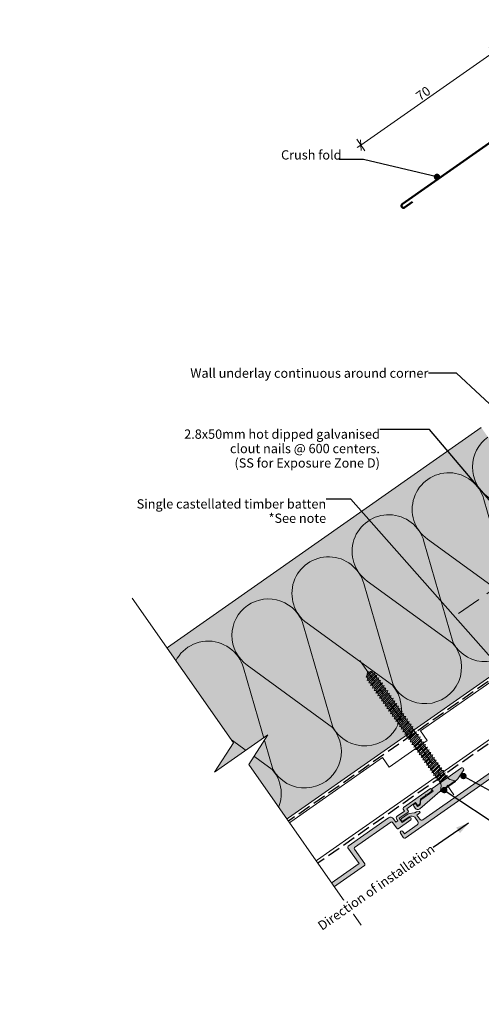
# Model space of a CAD drawing. Units: millimetres. Extents: x -289 to 187, y -238 to 194.
# Drawn here: x -289 to -90, y -238 to 186 of the extents above; entities that cross this region are included whole.
import ezdxf

# ---------------------------------------------------------------- set-up
doc = ezdxf.new("R2010")
doc.units = ezdxf.units.MM
doc.header["$MEASUREMENT"] = 0
for name, pattern in [('Double Dashed', [21.872221, 10.583333, -4.233333, 2.822222, -4.233333]), ('Hidden Line', [7.824444, 5.644444, -2.18]), ('Wipeout_Contour', [1000, 0, -1000])]:
    doc.linetypes.add(name, pattern=pattern)
for name, color, linetype, lineweight in [('0_Pen_No__1', 7, 'Continuous', 18), ('0_Pen_No__181', 7, 'Continuous', 5), ('0_Pen_No__182', 7, 'Continuous', 13), ('0_Pen_No__183', 7, 'Continuous', 18), ('0_Pen_No__184', 7, 'Continuous', 25), ('0_Pen_No__186', 7, 'Continuous', 50), ('0_Pen_No__201', 1, 'Continuous', 25), ('0_Pen_No__86', 7, 'Continuous', 25)]:
    doc.layers.add(name, color=color, linetype=linetype, lineweight=lineweight)
for name, color, linetype, lineweight, true_color in [('0_Pen_No__193', 7, 'Continuous', 13, 0xb9b9b9), ('0_Pen_No__195', 7, 'Continuous', 13, 0x8b8b8b), ('0_Pen_No__236', 7, 'Continuous', 0, 0xf5f2da)]:
    doc.layers.add(name, color=color, linetype=linetype, lineweight=lineweight, true_color=true_color)
doc.styles.add('GENERATED_STYLE_1', font='txt')
doc.styles.add('GENERATED_STYLE_3', font='txt')
doc.dimstyles.new('GENERATED_STYLE__1', dxfattribs={"dimtxt": 4, "dimasz": 3.04, "dimexe": 0.18, "dimexo": 0.0625, "dimgap": 0, "dimtad": 1, "dimdec": 0, "dimzin": 0, "dimdsep": 46, "dimtxsty": 'GENERATED_STYLE_1', "dimblk": 'ARROWHEAD_2', "dimblk1": 'ARROWHEAD_2', "dimblk2": 'ARROWHEAD_2', "dimcen": 0.09, "dimse1": 1, "dimse2": 1, "dimclrd": 7, "dimclre": 7, "dimclrt": 7, "dimadec": 0, "dimazin": 0, "dimtfac": 1, "dimtdec": 4, "dimtmove": 0, "dimatfit": 3, "dimfxl": 0, "dimtolj": 1, "dimtzin": 0, "dimarcsym": 0})
doc.dimstyles.new('GENERATED_STYLE__3', dxfattribs={"dimtxt": 0.18, "dimasz": 5.472, "dimexe": 0.18, "dimexo": 0.0625, "dimgap": 0, "dimtad": 0, "dimtih": 1, "dimtoh": 1, "dimdec": 4, "dimzin": 0, "dimdsep": 46, "dimcen": 0.09, "dimadec": 0, "dimazin": 0, "dimtfac": 1, "dimtdec": 4, "dimtmove": 0, "dimatfit": 3, "dimldrblk": 'ARROWHEAD_11', "dimfxl": 0, "dimtolj": 1, "dimtzin": 0, "dimarcsym": 0})
doc.dimstyles.new('GENERATED_STYLE__4', dxfattribs={"dimtxt": 0.18, "dimasz": 5.472, "dimexe": 0.18, "dimexo": 0.0625, "dimgap": 0, "dimtad": 0, "dimtih": 1, "dimtoh": 1, "dimdec": 4, "dimzin": 0, "dimdsep": 46, "dimcen": 0.09, "dimadec": 0, "dimazin": 0, "dimtfac": 1, "dimtdec": 4, "dimtmove": 0, "dimatfit": 3, "dimldrblk": 'ARROWHEAD_5', "dimfxl": 0, "dimtolj": 1, "dimtzin": 0, "dimarcsym": 0})

# ---------------------------------------------------------------- blocks, each defined once
blk = doc.blocks.new('CSK[3]_1', base_point=(-145.71, -92.15))
at = {"layer": '0_Pen_No__181', "color": 7, "linetype": 'Double Dashed', "lineweight": 5}
blk.add_line((-142.59, -89.96), (-102.07, -147.84), dxfattribs=at)
at = {"layer": '0_Pen_No__195', "color": 252, "linetype": 'Continuous', "lineweight": 13, "true_color": 0x8b8b8b}
for p, q in [((-139.92, -97.17), (-139.55, -96.52)), ((-139.38, -97.2), (-139.92, -97.17)), ((-139.55, -96.52), (-137.96, -94.8)), ((-139.25, -94.72), (-139.39, -96.3)), ((-137.35, -95.08), (-139.38, -97.2)), ((-139.38, -97.2), (-139.12, -98.02)), ((-138.05, -94.97), (-139.25, -94.72)), ((-139.17, -97.95), (-136.77, -95.47)), ((-136.3, -95.84), (-138.79, -98.49)), ((-138.41, -99.03), (-135.88, -96.45)), ((-135.55, -96.92), (-138.04, -99.57)), ((-137.96, -94.8), (-137.27, -94.61)), ((-137.27, -94.61), (-137.35, -95.08)), ((-136.72, -95.54), (-137.35, -95.08)), ((-136.77, -95.47), (-135.96, -95.3)), ((-135.96, -95.3), (-136.3, -95.84)), ((-136.3, -95.84), (-135.88, -96.45)), ((-135.88, -96.45), (-135.2, -96.38)), ((-135.2, -96.38), (-135.55, -96.92)), ((-135.08, -97.59), (-135.55, -96.92)), ((-134.45, -97.46), (-135.08, -97.59)), ((-134.45, -97.46), (-134.75, -98.07)), ((-139.17, -97.95), (-139.46, -98.56)), ((-139.46, -98.56), (-138.79, -98.49)), ((-138.79, -98.49), (-138.41, -99.03)), ((-138.71, -99.64), (-138.41, -99.03)), ((-138.04, -99.57), (-138.71, -99.64)), ((-138.04, -99.57), (-137.61, -100.17)), ((-137.96, -100.71), (-137.61, -100.17)), ((-137.28, -100.64), (-137.96, -100.71)), ((-137.61, -100.17), (-135.08, -97.59)), ((-134.75, -98.07), (-137.28, -100.64)), ((-137.28, -100.64), (-136.86, -101.25)), ((-136.86, -101.25), (-137.15, -101.86)), ((-136.86, -101.25), (-134.32, -98.67)), ((-133.99, -99.14), (-136.48, -101.79)), ((-136.06, -102.39), (-133.57, -99.75)), ((-133.24, -100.22), (-135.73, -102.87)), ((-135.3, -103.47), (-132.77, -100.89)), ((-132.44, -101.36), (-134.97, -103.94)), ((-134.75, -98.07), (-134.32, -98.67)), ((-134.32, -98.67), (-133.65, -98.6)), ((-133.65, -98.6), (-133.99, -99.14)), ((-133.99, -99.14), (-133.57, -99.75)), ((-133.57, -99.75), (-132.89, -99.68)), ((-133.24, -100.22), (-132.77, -100.89)), ((-132.89, -99.68), (-133.19, -100.29)), ((-132.77, -100.89), (-132.14, -100.75)), ((-132.14, -100.75), (-132.44, -101.36)), ((-132.01, -101.97), (-132.44, -101.36)), ((-137.15, -101.86), (-136.48, -101.79)), ((-136.48, -101.79), (-136.06, -102.39)), ((-136.4, -102.94), (-136.06, -102.39)), ((-135.73, -102.87), (-136.4, -102.94)), ((-135.73, -102.87), (-135.3, -103.47)), ((-135.65, -104.01), (-135.3, -103.47)), ((-134.97, -103.94), (-135.65, -104.01)), ((-134.97, -103.94), (-134.55, -104.55)), ((-134.55, -104.55), (-134.85, -105.16)), ((-134.85, -105.16), (-134.17, -105.09)), ((-134.55, -104.55), (-132.01, -101.97)), ((-131.68, -102.44), (-134.17, -105.09)), ((-134.17, -105.09), (-133.75, -105.69)), ((-133.75, -105.69), (-134.09, -106.23)), ((-133.75, -105.69), (-131.26, -103.05)), ((-130.88, -103.58), (-133.42, -106.16)), ((-132.99, -106.77), (-130.46, -104.19)), ((-130.13, -104.66), (-132.62, -107.31)), ((-132.19, -107.91), (-129.7, -105.27)), ((-131.34, -101.9), (-132.01, -101.97)), ((-129.33, -105.81), (-131.86, -108.38)), ((-131.68, -102.44), (-131.34, -101.9)), ((-131.26, -103.05), (-131.68, -102.44)), ((-131.26, -103.05), (-130.58, -102.98)), ((-130.58, -102.98), (-130.88, -103.58)), ((-130.46, -104.19), (-130.88, -103.58)), ((-129.78, -104.12), (-130.46, -104.19)), ((-130.13, -104.66), (-129.78, -104.12)), ((-129.7, -105.27), (-130.13, -104.66)), ((-129.7, -105.27), (-129.03, -105.2)), ((-129.03, -105.2), (-129.33, -105.81)), ((-129.33, -105.81), (-128.9, -106.41)), ((-134.09, -106.23), (-133.42, -106.16)), ((-133.42, -106.16), (-132.99, -106.77)), ((-133.29, -107.38), (-132.99, -106.77)), ((-132.62, -107.31), (-133.29, -107.38)), ((-132.62, -107.31), (-132.19, -107.91)), ((-132.54, -108.45), (-132.19, -107.91)), ((-131.86, -108.38), (-132.54, -108.45)), ((-131.86, -108.38), (-131.44, -108.99)), ((-131.44, -108.99), (-131.73, -109.6)), ((-131.73, -109.6), (-131.11, -109.46)), ((-131.44, -108.99), (-128.9, -106.41)), ((-128.57, -106.88), (-131.11, -109.46)), ((-130.68, -110.07), (-131.11, -109.46)), ((-130.98, -110.68), (-130.68, -110.07)), ((-130.68, -110.07), (-128.15, -107.49)), ((-127.77, -108.03), (-130.31, -110.61)), ((-129.88, -111.21), (-127.35, -108.63)), ((-127.02, -109.1), (-129.55, -111.68)), ((-129.13, -112.29), (-126.59, -109.71)), ((-128.9, -106.41), (-128.28, -106.27)), ((-126.26, -110.18), (-128.75, -112.83)), ((-128.28, -106.27), (-128.57, -106.88)), ((-128.57, -106.88), (-128.15, -107.49)), ((-128.15, -107.49), (-127.47, -107.42)), ((-127.77, -108.03), (-127.47, -107.42)), ((-127.35, -108.63), (-127.77, -108.03)), ((-127.35, -108.63), (-126.72, -108.49)), ((-126.72, -108.49), (-127.02, -109.1)), ((-127.02, -109.1), (-126.59, -109.71)), ((-126.59, -109.71), (-125.92, -109.64)), ((-126.26, -110.18), (-125.92, -109.64)), ((-125.79, -110.85), (-126.26, -110.18)), ((-130.31, -110.61), (-130.98, -110.68)), ((-130.31, -110.61), (-129.88, -111.21)), ((-130.18, -111.82), (-129.88, -111.21)), ((-129.55, -111.68), (-130.18, -111.82)), ((-129.55, -111.68), (-129.13, -112.29)), ((-129.43, -112.9), (-129.13, -112.29)), ((-128.75, -112.83), (-129.43, -112.9)), ((-128.75, -112.83), (-128.33, -113.43)), ((-128.33, -113.43), (-128.67, -113.97)), ((-128.67, -113.97), (-128, -113.9)), ((-128.33, -113.43), (-125.79, -110.85)), ((-125.46, -111.33), (-128, -113.9)), ((-127.57, -114.51), (-128, -113.9)), ((-127.57, -114.51), (-125.04, -111.93)), ((-124.71, -112.4), (-127.2, -115.05)), ((-126.77, -115.65), (-124.28, -113.01)), ((-123.91, -113.55), (-126.44, -116.12)), ((-126.02, -116.73), (-123.48, -114.15)), ((-125.79, -110.85), (-125.16, -110.72)), ((-125.16, -110.72), (-125.46, -111.33)), ((-125.46, -111.33), (-125.04, -111.93)), ((-125.04, -111.93), (-124.36, -111.86)), ((-124.36, -111.86), (-124.71, -112.4)), ((-124.28, -113.01), (-124.71, -112.4)), ((-123.61, -112.94), (-124.28, -113.01)), ((-123.91, -113.55), (-123.61, -112.94)), ((-123.91, -113.55), (-123.48, -114.15)), ((-123.48, -114.15), (-122.81, -114.08)), ((-122.81, -114.08), (-123.15, -114.62)), ((-127.87, -115.12), (-127.57, -114.51)), ((-127.2, -115.05), (-127.87, -115.12)), ((-127.2, -115.05), (-126.77, -115.65)), ((-126.77, -115.65), (-127.12, -116.19)), ((-127.12, -116.19), (-126.44, -116.12)), ((-126.44, -116.12), (-126.02, -116.73)), ((-126.02, -116.73), (-126.32, -117.34)), ((-126.32, -117.34), (-125.69, -117.2)), ((-123.15, -114.62), (-125.69, -117.2)), ((-125.69, -117.2), (-125.22, -117.87)), ((-125.56, -118.42), (-125.22, -117.87)), ((-124.89, -118.35), (-125.56, -118.42)), ((-125.22, -117.87), (-122.73, -115.23)), ((-122.35, -115.77), (-124.89, -118.35)), ((-124.46, -118.95), (-124.89, -118.35)), ((-124.46, -118.95), (-121.93, -116.37)), ((-121.6, -116.84), (-124.13, -119.42)), ((-123.71, -120.03), (-121.17, -117.45)), ((-120.8, -117.99), (-123.33, -120.57)), ((-123.15, -114.62), (-122.73, -115.23)), ((-122.91, -121.17), (-120.37, -118.59)), ((-122.05, -115.16), (-122.73, -115.23)), ((-122.35, -115.77), (-122.05, -115.16)), ((-122.35, -115.77), (-121.93, -116.37)), ((-121.93, -116.37), (-121.3, -116.23)), ((-121.3, -116.23), (-121.6, -116.84)), ((-121.6, -116.84), (-121.17, -117.45)), ((-121.17, -117.45), (-120.5, -117.38)), ((-120.5, -117.38), (-120.8, -117.99)), ((-120.8, -117.99), (-120.37, -118.59)), ((-120.37, -118.59), (-119.74, -118.46)), ((-119.74, -118.46), (-120.04, -119.07)), ((-124.76, -119.56), (-124.46, -118.95)), ((-124.13, -119.42), (-124.76, -119.56)), ((-124.13, -119.42), (-123.71, -120.03)), ((-123.71, -120.03), (-124.01, -120.64)), ((-123.33, -120.57), (-124.01, -120.64)), ((-122.91, -121.17), (-123.33, -120.57)), ((-123.2, -121.78), (-122.91, -121.17)), ((-122.58, -121.64), (-123.2, -121.78)), ((-120.04, -119.07), (-122.58, -121.64)), ((-122.15, -122.25), (-122.58, -121.64)), ((-122.15, -122.25), (-122.45, -122.86)), ((-122.45, -122.86), (-121.78, -122.79)), ((-122.15, -122.25), (-119.62, -119.67)), ((-119.29, -120.14), (-121.78, -122.79)), ((-121.78, -122.79), (-121.35, -123.39)), ((-121.35, -123.39), (-118.82, -120.82)), ((-118.49, -121.29), (-121.02, -123.86)), ((-120.6, -124.47), (-118.06, -121.89)), ((-117.73, -122.36), (-120.22, -125.01)), ((-120.04, -119.07), (-119.62, -119.67)), ((-118.94, -119.6), (-119.62, -119.67)), ((-119.29, -120.14), (-118.94, -119.6)), ((-119.29, -120.14), (-118.82, -120.82)), ((-118.19, -120.68), (-118.82, -120.82)), ((-118.49, -121.29), (-118.19, -120.68)), ((-118.49, -121.29), (-118.06, -121.89)), ((-117.39, -121.82), (-118.06, -121.89)), ((-117.73, -122.36), (-117.39, -121.82)), ((-117.31, -122.97), (-117.73, -122.36)), ((-116.63, -122.9), (-117.31, -122.97)), ((-116.63, -122.9), (-116.93, -123.51)), ((-121.7, -123.94), (-121.35, -123.39)), ((-121.02, -123.86), (-121.7, -123.94)), ((-120.6, -124.47), (-121.02, -123.86)), ((-120.9, -125.08), (-120.6, -124.47)), ((-120.22, -125.01), (-120.9, -125.08)), ((-120.22, -125.01), (-119.8, -125.61)), ((-120.14, -126.16), (-119.8, -125.61)), ((-119.47, -126.09), (-120.14, -126.16)), ((-119.8, -125.61), (-117.31, -122.97)), ((-116.93, -123.51), (-119.47, -126.09)), ((-119.04, -126.69), (-119.47, -126.09)), ((-119.34, -127.3), (-119.04, -126.69)), ((-119.34, -127.3), (-118.71, -127.16)), ((-119.04, -126.69), (-116.51, -124.11)), ((-116.18, -124.58), (-118.71, -127.16)), ((-118.71, -127.16), (-118.24, -127.84)), ((-118.24, -127.84), (-115.75, -125.19)), ((-115.38, -125.73), (-117.91, -128.31)), ((-117.49, -128.91), (-114.95, -126.33)), ((-114.62, -126.81), (-117.16, -129.38)), ((-116.93, -123.51), (-116.51, -124.11)), ((-116.51, -124.11), (-115.83, -124.04)), ((-115.83, -124.04), (-116.18, -124.58)), ((-116.18, -124.58), (-115.75, -125.19)), ((-115.75, -125.19), (-115.08, -125.12)), ((-115.08, -125.12), (-115.38, -125.73)), ((-115.38, -125.73), (-114.95, -126.33)), ((-114.95, -126.33), (-114.33, -126.2)), ((-114.33, -126.2), (-114.62, -126.81)), ((-114.2, -127.41), (-114.62, -126.81)), ((-118.59, -128.38), (-118.24, -127.84)), ((-117.91, -128.31), (-118.59, -128.38)), ((-117.91, -128.31), (-117.49, -128.91)), ((-117.49, -128.91), (-117.79, -129.52)), ((-117.16, -129.38), (-117.79, -129.52)), ((-116.73, -129.99), (-117.16, -129.38)), ((-117.03, -130.6), (-116.73, -129.99)), ((-117.03, -130.6), (-116.36, -130.53)), ((-116.73, -129.99), (-114.2, -127.41)), ((-113.82, -127.95), (-116.36, -130.53)), ((-116.36, -130.53), (-115.93, -131.13)), ((-116.23, -131.74), (-115.93, -131.13)), ((-115.93, -131.13), (-113.4, -128.56)), ((-113.07, -129.03), (-115.6, -131.6)), ((-115.18, -132.21), (-112.64, -129.63)), ((-112.31, -130.1), (-114.8, -132.75)), ((-114.38, -133.35), (-111.84, -130.78)), ((-113.52, -127.34), (-114.2, -127.41)), ((-111.51, -131.25), (-114.05, -133.83)), ((-113.82, -127.95), (-113.52, -127.34)), ((-113.4, -128.56), (-113.82, -127.95)), ((-112.77, -128.42), (-113.4, -128.56)), ((-113.07, -129.03), (-112.77, -128.42)), ((-113.07, -129.03), (-112.64, -129.63)), ((-112.64, -129.63), (-111.97, -129.56)), ((-111.97, -129.56), (-112.31, -130.1)), ((-112.31, -130.1), (-111.84, -130.78)), ((-111.21, -130.64), (-111.84, -130.78)), ((-111.51, -131.25), (-111.21, -130.64)), ((-111.51, -131.25), (-111.09, -131.85)), ((-116.23, -131.74), (-115.6, -131.6)), ((-115.6, -131.6), (-115.18, -132.21)), ((-115.48, -132.82), (-115.18, -132.21)), ((-114.8, -132.75), (-115.48, -132.82)), ((-114.38, -133.35), (-114.8, -132.75)), ((-114.72, -133.9), (-114.38, -133.35)), ((-114.05, -133.83), (-114.72, -133.9)), ((-114.05, -133.83), (-113.62, -134.43)), ((-113.62, -134.43), (-113.92, -135.04)), ((-113.92, -135.04), (-113.25, -134.97)), ((-113.62, -134.43), (-111.09, -131.85)), ((-110.76, -132.32), (-113.25, -134.97)), ((-113.25, -134.97), (-112.82, -135.58)), ((-112.82, -135.58), (-113.17, -136.12)), ((-112.82, -135.58), (-110.33, -132.93)), ((-109.96, -133.47), (-112.49, -136.05)), ((-112.07, -136.65), (-109.53, -134.07)), ((-109.2, -134.55), (-111.74, -137.12)), ((-111.27, -137.8), (-108.78, -135.15)), ((-111.09, -131.85), (-110.41, -131.78)), ((-110.41, -131.78), (-110.76, -132.32)), ((-110.76, -132.32), (-110.33, -132.93)), ((-110.33, -132.93), (-109.66, -132.86)), ((-109.66, -132.86), (-109.96, -133.47)), ((-109.96, -133.47), (-109.53, -134.07)), ((-108.86, -134), (-109.53, -134.07)), ((-109.2, -134.55), (-108.86, -134)), ((-108.78, -135.15), (-109.2, -134.55)), ((-108.1, -135.08), (-108.78, -135.15)), ((-108.1, -135.08), (-108.4, -135.69)), ((-113.17, -136.12), (-112.49, -136.05)), ((-112.49, -136.05), (-112.07, -136.65)), ((-112.37, -137.26), (-112.07, -136.65)), ((-111.74, -137.12), (-112.37, -137.26)), ((-111.74, -137.12), (-111.27, -137.8)), ((-111.61, -138.34), (-111.27, -137.8)), ((-110.94, -138.27), (-111.61, -138.34)), ((-108.4, -135.69), (-110.94, -138.27)), ((-110.94, -138.27), (-110.51, -138.87)), ((-110.81, -139.48), (-110.51, -138.87)), ((-110.18, -139.34), (-110.81, -139.48)), ((-110.51, -138.87), (-107.98, -136.3)), ((-107.65, -136.77), (-110.18, -139.34)), ((-110.18, -139.34), (-109.76, -139.95)), ((-109.76, -139.95), (-107.22, -137.37)), ((-106.85, -137.91), (-109.38, -140.49)), ((-108.96, -141.09), (-106.42, -138.52)), ((-106.09, -138.99), (-108.63, -141.57)), ((-108.4, -135.69), (-107.98, -136.3)), ((-108.3, -142.34), (-105.67, -139.59)), ((-107.35, -136.16), (-107.98, -136.3)), ((-107.65, -136.77), (-107.35, -136.16)), ((-107.65, -136.77), (-107.22, -137.37)), ((-107.22, -137.37), (-106.55, -137.3)), ((-104.99, -139.52), (-106.89, -141.25)), ((-106.55, -137.3), (-106.85, -137.91)), ((-106.42, -138.52), (-106.85, -137.91)), ((-105.8, -138.38), (-106.42, -138.52)), ((-106.09, -138.99), (-105.8, -138.38)), ((-105.67, -139.59), (-106.09, -138.99)), ((-104.99, -139.52), (-105.67, -139.59)), ((-105.08, -139.99), (-104.99, -139.52)), ((-109.76, -139.95), (-110.06, -140.56)), ((-110.06, -140.56), (-109.38, -140.49)), ((-109.38, -140.49), (-108.96, -141.09)), ((-109.25, -141.7), (-108.96, -141.09)), ((-108.63, -141.57), (-109.25, -141.7)), ((-108.63, -141.57), (-108.2, -142.17)), ((-105.08, -139.99), (-108.3, -142.34)), ((-108.3, -142.34), (-107.73, -143.14)), ((-107.63, -143.88), (-107.84, -146.23)), ((-101.6, -141.86), (-107.77, -146.18)), ((-107.73, -143.14), (-107.63, -143.88)), ((-107.65, -146.5), (-101.41, -142.13)), ((-104.47, -140.86), (-105.08, -139.99)), ((-104.47, -140.86), (-103.89, -141.25)), ((-101.6, -141.86), (-103.89, -141.25)), ((-101.41, -142.13), (-101.6, -141.86)), ((-107.84, -146.23), (-107.65, -146.5))]:
    blk.add_line(p, q, dxfattribs=at)
blk = doc.blocks.new('*D9')
at = {"layer": '0_Pen_No__181', "color": 7, "linetype": 'Continuous', "lineweight": 5}
for p, q in [((-68.59, 183.47), (-85.22, 171.83)), ((-70.31, 185.92), (-66.87, 181.01)), ((-66.99, 184.59), (-68.59, 183.47)), ((-86.94, 174.28), (-83.5, 169.37)), ((-85.22, 171.83), (-142.16, 131.96))]:
    blk.add_line(p, q, dxfattribs=at)
at = {"layer": '0_Pen_No__183', "color": 7, "linetype": 'Continuous', "lineweight": 18}
for p, q in [((-68.39, 181.17), (-68.79, 185.77)), ((-85.02, 169.53), (-85.42, 174.13))]:
    blk.add_line(p, q, dxfattribs=at)
at = {"layer": '0_Pen_No__86', "color": 7, "lineweight": 25, "insert": (-79.86, 176.55), "char_height": 4, "attachment_point": 7, "rotation": 35, "style": 'GENERATED_STYLE_1'}
blk.add_mtext('\\A1;{\\pql;\\fArial|b0|i0|c0|p34;20}', dxfattribs=at)
blk = doc.blocks.new('ARROWHEAD_2')
at = {"color": 0, "linetype": 'Continuous', "lineweight": 0}
for p, q in [((0, 0), (-1, 0)), ((-0.38, -0.66), (0.38, 0.66))]:
    blk.add_line(p, q, dxfattribs=at)
blk = doc.blocks.new('*D10')
at = {"layer": '0_Pen_No__181', "color": 7, "linetype": 'Continuous', "lineweight": 5}
for p, q in [((-85.22, 171.83), (-142.16, 131.96)), ((-143.88, 134.41), (-140.43, 129.5)), ((-142.16, 131.96), (-143.76, 130.83))]:
    blk.add_line(p, q, dxfattribs=at)
at = {"layer": '0_Pen_No__183', "color": 7, "linetype": 'Continuous', "lineweight": 18}
for p, q in [((-85.02, 169.53), (-85.42, 174.13)), ((-142.36, 134.26), (-141.95, 129.66))]:
    blk.add_line(p, q, dxfattribs=at)
at = {"layer": '0_Pen_No__86', "color": 7, "lineweight": 25, "insert": (-116.64, 150.8), "char_height": 4, "attachment_point": 7, "rotation": 35, "style": 'GENERATED_STYLE_1'}
blk.add_mtext('\\A1;{\\pql;\\fArial|b0|i0|c0|p34;70}', dxfattribs=at)
blk = doc.blocks.new('ARROWHEAD_11')
at = {"color": 0, "linetype": 'Continuous', "lineweight": 0}
blk.add_line((0, 0), (-1, 0), dxfattribs=at)
at = {"color": 0, "linetype": 'Continuous', "lineweight": 0, "const_width": 0.25, "flags": 128}
blk.add_lwpolyline([(-0.125, 0, 1), (0.125, 0, 1)], format="xyb", close=True, dxfattribs=at)
blk = doc.blocks.new('ARROWHEAD_5')
at = {"linetype": 'Continuous', "lineweight": 0}
blk.add_hatch(color=0, dxfattribs=at).paths.add_polyline_path([(-1, 0.2679), (0, 0), (-1, -0.2679)])
at = {"color": 0, "linetype": 'Continuous', "lineweight": 0}
blk.add_line((0, 0), (-1, 0), dxfattribs=at)

msp = doc.modelspace()

# ---------------------------------------------------------------- hatches: boundary and pattern name
at = {"layer": '0_Pen_No__193', "linetype": 'Continuous', "lineweight": 13, "true_color": 0xb9b9b9}
for points in [[(-124, -163.6), (-123.32, -164.57), (-117.84, -160.73, 0.369919), (-117.59, -159.32), (-118.95, -157.38, 0.268446), (-121.3, -157.27), (-123.87, -159.07, -0.87946), (-124.64, -157.96), (-121.8, -155.97), (-121.29, -155.82), (-119.13, -155.65), (-118.87, -155.57), (-118.25, -155.14), (-117.01, -154.99, -0.588615), (-116.76, -155.64), (-118.07, -156.57), (-116.82, -158.36, 0.342912), (-115.4, -158.61), (-61.1, -120.59, 0.413323), (-60.97, -119.88), (-65.67, -113.04, -0.698546), (-64.14, -111.96), (-62.68, -114.04), (-59.09, -119.18), (-35.53, -102.68), (-34.36, -104.35), (-123.05, -166.44, -0.297294), (-123.75, -166.32), (-125.11, -164.38, -0.881732)], [(-116.79, -153.82, -0.432381), (-118.82, -153.59), (-119.4, -152.75, -0.33443), (-119.27, -152.05), (-118.72, -151.66), (-118.48, -151.7), (-117.71, -152.81), (-116.67, -152.08), (-116.36, -150.01), (-111.02, -146.27), (-111.56, -145.5), (-111.49, -145.15), (-98.81, -136.27, -0.554677), (-97.84, -137.04), (-100.41, -140.9), (-100.94, -141.48), (-104.4, -143.91), (-104.92, -143.75), (-105.03, -144.34), (-108.2, -146.46)], [(-112.2, -145.17), (-123.79, -153.28, 0.396956), (-123.91, -153.99), (-123.33, -154.82), (-126.52, -157.05, 0.403041), (-126.7, -158.42), (-126.27, -159.05), (-127.02, -159.58), (-128.04, -158.12, 0.407866), (-130.17, -157.75), (-147.57, -169.94, 0.371169), (-147.7, -170.64), (-142.94, -177.44), (-161.3, -190.29), (-160.13, -191.96), (-140.6, -178.28, 0.423108), (-140.47, -177.57), (-144.94, -171.19, -0.40415), (-144.81, -170.48), (-129.21, -159.56, -0.358747), (-128.5, -159.68), (-126.7, -162.25, 0.365362), (-126.07, -162.42), (-120.66, -158.63, 0.870051), (-121.39, -157.59), (-124.37, -159.68), (-125.58, -157.95), (-121.91, -155.37, 0.455923), (-121.78, -154.67), (-122.36, -153.83), (-118.55, -151.16), (-117.77, -152.27), (-117.42, -152.33), (-116.79, -151.9), (-116.4, -149.66), (-114.46, -148.3), (-114.19, -147.8), (-113.62, -147.71), (-112.03, -146.6, 0.106479), (-111.64, -145.97, 0.55905)]]:
    msp.add_hatch(color=9, dxfattribs=at).paths.add_polyline_path(points)
at = {"layer": '0_Pen_No__236', "linetype": 'Continuous', "lineweight": 0, "true_color": 0xf5f2da}
msp.add_hatch(color=7, dxfattribs=at).paths.add_polyline_path([(-90.28, 10.28), (-225.62, -84.49), (-196.97, -125.4), (-205.1, -138.09), (-193.69, -130.09), (-174, -158.21), (-38.66, -63.45)])

# ---------------------------------------------------------------- linework, layer by layer
at = {"layer": '0_Pen_No__1', "color": 7, "linetype": 'Continuous', "lineweight": 18, "flags": 128}
msp.add_lwpolyline([(-34.36, -104.35), (-123.05, -166.44, -0.297294), (-123.75, -166.32), (-125.11, -164.38, -0.881732), (-124, -163.6), (-123.32, -164.57), (-117.84, -160.73, 0.369919), (-117.59, -159.32), (-118.95, -157.38, 0.268446), (-121.3, -157.27), (-123.87, -159.07, -0.87946), (-124.64, -157.96), (-121.8, -155.97), (-121.29, -155.82), (-119.13, -155.65), (-118.87, -155.57), (-118.25, -155.14), (-117.01, -154.99, -0.588615), (-116.76, -155.64), (-118.07, -156.57), (-116.82, -158.36, 0.342912), (-115.4, -158.61), (-61.1, -120.59, 0.413323)], format="xyb", dxfattribs=at)
for points in [[(-116.79, -153.82, -0.432381), (-118.82, -153.59), (-119.4, -152.75, -0.33443), (-119.27, -152.05), (-118.72, -151.66), (-118.48, -151.7), (-117.71, -152.81), (-116.67, -152.08), (-116.36, -150.01), (-111.02, -146.27), (-111.56, -145.5), (-111.49, -145.15), (-98.81, -136.27, -0.554677), (-97.84, -137.04), (-100.41, -140.9), (-100.94, -141.48), (-104.4, -143.91), (-104.92, -143.75), (-105.03, -144.34), (-108.2, -146.46)], [(-112.2, -145.17), (-123.79, -153.28, 0.396956), (-123.91, -153.99), (-123.33, -154.82), (-126.52, -157.05, 0.403041), (-126.7, -158.42), (-126.27, -159.05), (-127.02, -159.58), (-128.04, -158.12, 0.407866), (-130.17, -157.75), (-147.57, -169.94, 0.371169), (-147.7, -170.64), (-142.94, -177.44), (-161.3, -190.29), (-160.13, -191.96), (-140.6, -178.28, 0.423108), (-140.47, -177.57), (-144.94, -171.19, -0.40415), (-144.81, -170.48), (-129.21, -159.56, -0.358747), (-128.5, -159.68), (-126.7, -162.25, 0.365362), (-126.07, -162.42), (-120.66, -158.63, 0.870051), (-121.39, -157.59), (-124.37, -159.68), (-125.58, -157.95), (-121.91, -155.37, 0.455923), (-121.78, -154.67), (-122.36, -153.83), (-118.55, -151.16), (-117.77, -152.27), (-117.42, -152.33), (-116.79, -151.9), (-116.4, -149.66), (-114.46, -148.3), (-114.19, -147.8), (-113.62, -147.71), (-112.03, -146.6, 0.106479), (-111.64, -145.97, 0.55905)]]:
    msp.add_lwpolyline(points, format="xyb", close=True, dxfattribs=at)
at = {"layer": '0_Pen_No__184', "color": 7, "linetype": 'Hidden Line', "lineweight": 25}
msp.add_lwpolyline([(-200.91, -178.41), (-1.43, -38.73), (146.56, -38.73)], dxfattribs=at)
at = {"layer": '0_Pen_No__186', "color": 7, "linetype": 'Continuous', "lineweight": 50}
msp.add_lwpolyline([(43.61, 159.52), (47.63, 159.52, 0.990337), (47.63, 161.24), (-21.52, 161.24), (-21.52, 145.24), (-41.82, 145.24), (-58.25, 133.32), (-67.64, 146.25), (-124.36, 106.54, 0.896406), (-123.31, 105.05), (-119.84, 107.52)], format="xyb", dxfattribs=at)
at = {"layer": '0_Pen_No__195', "color": 252, "linetype": 'Continuous', "lineweight": 13, "true_color": 0x8b8b8b}
for p, q in [((-90.28, 10.28), (-229.29, -87.05)), ((-38.66, -63.45), (-177.67, -160.78))]:
    msp.add_line(p, q, dxfattribs=at)
at = {"layer": '0_Pen_No__195', "color": 252, "linetype": 'Double Dashed', "lineweight": 13, "true_color": 0x8b8b8b}
msp.add_line((-100.06, -69.81), (-58.17, -40.48), dxfattribs=at)
at = {"layer": '0_Pen_No__195', "color": 252, "linetype": 'Continuous', "lineweight": 13, "true_color": 0x8b8b8b}
for points in [[(-87.43, 6.19, 0.516712), (-87.5, -19.52), (-50.88, -46.29, -1.112285), (-76.55, -64.25), (-89.16, -20.69, 1.415875), (-113.44, -37.68), (-76.76, -64.4, -1.112285), (-102.42, -82.36), (-114.97, -38.75, 1.409091), (-139.38, -55.83), (-102.63, -82.51, -1.110379), (-128.3, -100.47), (-140.84, -56.85, 1.408797), (-165.26, -73.94), (-128.57, -100.66, -1.113892), (-154.24, -118.63), (-166.78, -75.01, 0.516822), (-190.96, -66.3)], [(-190.96, -66.3, 0.516712), (-191.03, -92.02), (-154.42, -118.79, -1.112285), (-180.08, -136.75), (-192.7, -93.18, 0.819376), (-223.45, -95.39)], [(-209.06, -115.94), (-180.29, -136.9, -0.368508), (-180.07, -157.34)]]:
    msp.add_lwpolyline(points, format="xyb", dxfattribs=at)
msp.add_lwpolyline([(-182.49, -191.02), (-162.27, -176.85), (-145.88, -165.38), (-75.86, -116.35), (-75.7, -113.79), (-44.64, -92.05), (-54.96, -77.3), (-116.4, -120.32), (-113.53, -124.42), (-129.91, -135.89), (-132.78, -131.79), (-193.97, -174.63)], dxfattribs=at)
at = {"layer": '0_Pen_No__201', "color": 1, "linetype": 'Hidden Line', "lineweight": 25}
msp.add_lwpolyline([(-44.3, -93.18), (-74.46, -113.78), (-74.55, -117.02), (-181.75, -192.08)], dxfattribs=at)

# ---------------------------------------------------------------- block references
at = {"color": 7, "linetype": 'Continuous', "lineweight": 25}
msp.add_blockref('CSK[3]_1', (-145.71, -92.15), dxfattribs=at)

# ---------------------------------------------------------------- texts
at = {"layer": '0_Pen_No__86', "color": 7, "linetype": 'Continuous', "lineweight": 25, "char_height": 4, "style": 'GENERATED_STYLE_1'}
for s, insert, attachment_point in [('\\A1;{\\pql;\\fArial|b0|i0|c0|p34;Crush fold}', (-176.49, 125.71), 7), ('\\A1;{\\pqr;\\fArial|b0|i0|c0|p34;Wall underlay\\fArial|b0|i0|c0|p34; continuous around corner}', (-113.09, 33.74), 6)]:
    msp.add_mtext(s, dxfattribs=dict(at, insert=insert, attachment_point=attachment_point))
at = {"layer": '0_Pen_No__86', "color": 7, "linetype": 'Continuous', "lineweight": 25, "insert": (-133.94, 9.48), "char_height": 4, "width": 96.4802, "attachment_point": 3, "line_spacing_factor": 0.930313, "style": 'GENERATED_STYLE_1'}
msp.add_mtext('\\A1;{\\pqr;\\fArial|b0|i0|c0|p34;2.8x50mm hot dipped galvanised clout nails @ 600\\fArial|b0|i0|c0|p34; \\fArial|b0|i0|c0|p34;centers. \\P\\pqr;\\fArial|b0|i0|c0|p34;(SS for Exposure Zone D)}', dxfattribs=at)
at = {"layer": '0_Pen_No__86', "color": 7, "linetype": 'Continuous', "lineweight": 25, "insert": (-157.09, -20.57), "char_height": 4, "attachment_point": 3, "line_spacing_factor": 0.92378, "style": 'GENERATED_STYLE_1'}
msp.add_mtext('\\A1;{\\pqr;\\fArial|b0|i0|c0|p34;Single castellated timber batten \\P\\pqr;\\fArial|b0|i0|c0|p34;*See note}', dxfattribs=at)

# ---------------------------------------------------------------- dimensions: what is measured, and where the dimension line sits
at = {"color": 7, "linetype": 'Continuous', "lineweight": 5}
for base, p1, p2, picture, middle in [((-85.22, 171.83), (-41.82, 145.24), (-58.25, 133.32), '*D9', (-78.44, 179.99)), ((-142.16, 131.96), (-58.25, 133.32), (-123.31, 105.05), '*D10', (-115.22, 154.24))]:
    dim = msp.add_linear_dim(base=base, p1=p1, p2=p2, angle=215, dimstyle='GENERATED_STYLE__1', dxfattribs=at)
    dim.commit()
    dim.dimension.update_dxf_attribs({"geometry": picture, "text_midpoint": middle, "dimtype": 160, "text_rotation": 35})

# ---------------------------------------------------------------- leaders
at = {"layer": '0_Pen_No__182', "color": 7, "linetype": 'Continuous', "lineweight": 13, "annotation_type": 0, "has_hookline": 1}
for points, hookline_direction, text_width in [([(-109.37, 118.25), (-140.95, 125.71), (-151.68, 125.71)], 1, 24.81), ([(-14.07, -47.58), (-101, 33.74), (-113.09, 33.74)], 1, 98.79), ([(-65.89, -45.7), (-112.66, 9.48), (-133.94, 9.48)], 1, 95.16), ([(-97.98, -139.73), (-0.54, -193.03), (10.06, -193.03)], 0, 83.47)]:
    msp.add_leader(points, dimstyle='GENERATED_STYLE__3', dxfattribs=dict(at, hookline_direction=hookline_direction, text_width=text_width))

# ---------------------------------------------------------------- next in the draw order: wipeouts: each hides what was drawn before it
at = {"color": 254, "linetype": 'Wipeout_Contour', "lineweight": 0, "ltscale": 2039.241142}
msp.add_wipeout([(-140.77, -205.66), (-187, -238.03), (-289.03, -92.32), (-242.8, -59.95), (-196.97, -125.4), (-205.1, -138.09), (-182.16, -122.03), (-190.4, -134.79)], dxfattribs=at)

# ---------------------------------------------------------------- next in the draw order: linework, layer by layer
at = {"layer": '0_Pen_No__195', "color": 252, "linetype": 'Continuous', "lineweight": 13, "true_color": 0x8b8b8b}
msp.add_lwpolyline([(-240.6, -63.09), (-196.97, -125.4), (-205.1, -138.09), (-182.16, -122.03), (-190.4, -134.79), (-141.95, -203.97)], dxfattribs=at)

# ---------------------------------------------------------------- next in the draw order: leaders
at = {"layer": '0_Pen_No__182', "color": 7, "linetype": 'Continuous', "lineweight": 13, "annotation_type": 0, "has_hookline": 1, "hookline_direction": 1, "text_width": 77.33}
msp.add_leader([(-75.52, -100.81), (-146.49, -20.57), (-157.09, -20.57)], dimstyle='GENERATED_STYLE__3', dxfattribs=at)

# ---------------------------------------------------------------- next in the draw order: wipeouts: each hides what was drawn before it
at = {"color": 7, "linetype": 'Wipeout_Contour', "lineweight": 25, "ltscale": 918.088015}
msp.add_wipeout([(-158.4, -199.54), (-112.65, -167.52), (-108.59, -173.32), (-154.33, -205.35)], dxfattribs=at).dxf.layer = '0_Pen_No__86'

# ---------------------------------------------------------------- next in the draw order: texts
at = {"layer": '0_Pen_No__86', "color": 7, "linetype": 'Continuous', "lineweight": 25, "insert": (-111.06, -170.49), "char_height": 4, "attachment_point": 6, "rotation": 35, "style": 'GENERATED_STYLE_3'}
msp.add_mtext('\\A1;{\\pqr;\\fArial|b0|i1|c0|p34;Direction of installation}', dxfattribs=at)

# ---------------------------------------------------------------- next in the draw order: leaders
at = {"layer": '0_Pen_No__182', "color": 7, "linetype": 'Continuous', "lineweight": 13, "annotation_type": 0, "has_hookline": 1, "hookline_direction": 0, "text_width": 60.69}
msp.add_leader([(-106.22, -145.79), (-0.54, -215.71), (10.06, -215.71)], dimstyle='GENERATED_STYLE__3', dxfattribs=at)
at = {"layer": '0_Pen_No__182', "color": 7, "linetype": 'Continuous', "lineweight": 13, "annotation_type": 0, "has_hookline": 1, "hookline_direction": 1, "text_width": 56.34, "horizontal_direction": (0.819152, 0.573576, 0)}
msp.add_leader([(-95.79, -160.03), (-111.06, -170.49)], dimstyle='GENERATED_STYLE__4', dxfattribs=at)

doc.saveas('drawing.dxf')
